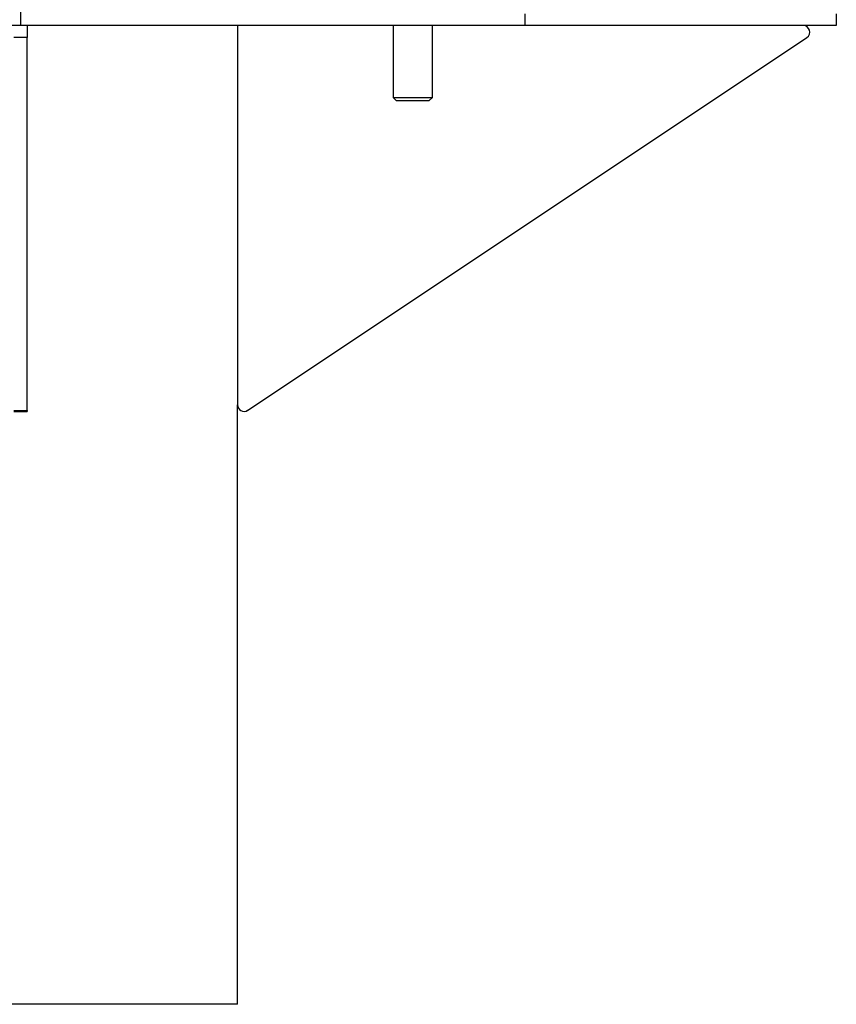
# Model space of a CAD drawing. Units: millimetres. Extents: x -400 to 642, y -1114 to 2330.
# Drawn here: x 121 to 372, y 330 to 631 of the extents above; entities that cross this region are included whole.
import ezdxf

# ---------------------------------------------------------------- set-up
doc = ezdxf.new("R2010")
doc.units = ezdxf.units.MM

msp = doc.modelspace()

# ---------------------------------------------------------------- linework, layer by layer
at = {"color": 7, "linetype": 'Continuous'}
for p, q in [((121.54, 635.5), (121.54, 629.5)), ((276.05, 633.12), (276.05, 629.5)), ((371.54, 633.12), (371.54, 629.5)), ((121.54, 629.5), (-32.97, 629.5)), ((276.05, 629.5), (121.54, 629.5)), ((123.54, 629.5), (123.54, 625.84)), ((188.04, 629.5), (188.04, 513.24)), ((235.75, 629.5), (235.75, 607.47)), ((247.75, 607.47), (247.75, 629.5)), ((371.54, 629.5), (276.05, 629.5)), ((123.54, 625.84), (119.54, 625.84)), ((123.54, 511.57), (123.54, 625.84)), ((191.15, 511.57), (362.54, 625.84)), ((235.75, 607.47), (236.71, 606.5)), ((235.75, 607.47), (241.75, 607.47)), ((241.75, 607.47), (247.75, 607.47)), ((246.78, 606.5), (247.75, 607.47)), ((236.71, 606.5), (241.75, 606.5)), ((241.75, 606.5), (246.78, 606.5)), ((188.04, 329.5), (188.04, 513.24)), ((119.54, 511.57), (123.54, 511.57)), ((119.54, 511.24), (123.54, 511.24)), ((123.54, 511.57), (123.54, 511.24)), ((188.04, 329.5), (55.04, 329.5))]:
    msp.add_line(p, q, dxfattribs=at)
for centre, start, end in [((361.43, 627.5), 303.6901, 90), ((190.04, 513.24), 180, 303.6901)]:
    msp.add_arc(centre, 2, start, end, dxfattribs=at)

doc.saveas('drawing.dxf')
